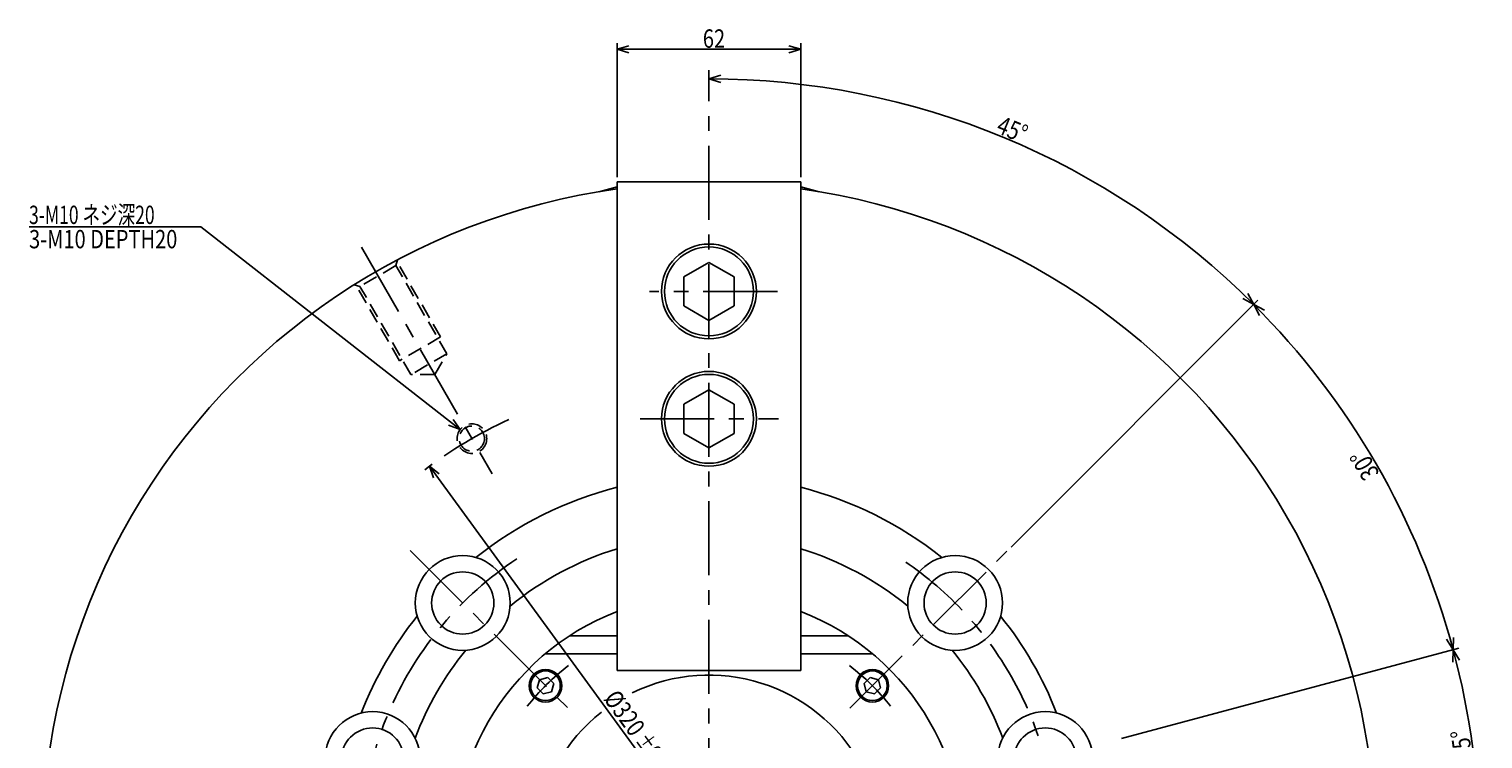
# Model space of a CAD drawing. Extents: x 28 to 1119, y 12 to 804.
# Drawn here: x 625 to 1116, y 564 to 804 of the extents above; entities that cross this region are included whole.
import ezdxf

# ---------------------------------------------------------------- set-up
doc = ezdxf.new("R2010")
doc.units = 0
doc.header["$LTSCALE"] = 20
doc.linetypes.add('CENTER', pattern=[2, 1.25, -0.25, 0.25, -0.25])
doc.linetypes.add('HIDDEN', pattern=[0.375, 0.25, -0.125])
doc.layers.add('MAIN0', color=7, linetype='CONTINUOUS')
doc.layers.add('MAIN10', color=7, linetype='CONTINUOUS')
doc.styles.add('KNJYOKO', font='TXT', dxfattribs={"bigfont": 'BIGFONT'})
doc.dimstyles.get("Standard").update_dxf_attribs({"dimtxt": 2.5, "dimasz": 2.5, "dimexe": 1.25, "dimexo": 0.625, "dimtad": 1, "dimcen": 2.5, "dimazin": 3, "dimtfac": 1, "dimtmove": 0, "dimatfit": 3})

# ---------------------------------------------------------------- blocks, each defined once
blk = doc.blocks.new('M2')
at = {"layer": 'MAIN0', "color": 0, "linetype": 'BYBLOCK'}
for p, q in [((-87.52, 68.36), (-145.49, 68.36)), ((0, 0), (-87.52, 68.36)), ((-3.89, 1.52), (0, 0)), ((0, 0), (-2.41, 3.41))]:
    blk.add_line(p, q, dxfattribs=at)
at = {"layer": 'MAIN0', "color": 0, "linetype": 'BYBLOCK', "style": 'KNJYOKO', "width": 0.7}
blk.add_text('3-M10 ネジ深20', height=6.2, dxfattribs=at).set_placement((-145.49, 69.36))
at = {"layer": 'MAIN0', "color": 0, "linetype": 'BYBLOCK', "width": 0.8}
blk.add_text('3-M10 DEPTH20', height=6.2, dxfattribs=at).set_placement((-145.49, 61.16))
blk = doc.blocks.new('*D30')
at = {"layer": 'MAIN10', "color": 0, "linetype": 'BYBLOCK'}
for p, q in [((994.17, 564.12), (1107.98, 594.62)), ((1105.93, 589.93), (1106.05, 594.1)), ((1106.05, 594.1), (1108.24, 590.55)), ((1113.71, 530.81), (1114.91, 526.81)), ((1114.91, 526.81), (1116.11, 530.81))]:
    blk.add_line(p, q, dxfattribs=at)
blk.add_arc((854.91, 526.81), 260, 0, 15, dxfattribs=at)
at = {"layer": 'MAIN10', "color": 0, "linetype": 'BYBLOCK', "width": 0.8}
blk.add_text('15%%d', height=6.2, rotation=97.5, dxfattribs=at).set_placement((1112.63, 557.36))
blk = doc.blocks.new('*D31')
at = {"layer": 'MAIN10', "color": 0, "linetype": 'BYBLOCK'}
for p, q in [((956.85, 628.76), (1040.17, 712.07)), ((1040.74, 706.98), (1038.76, 710.66)), ((1038.76, 710.66), (1042.43, 708.68)), ((994.17, 564.12), (1107.98, 594.62)), ((1103.85, 597.66), (1106.05, 594.1)), ((1106.05, 594.1), (1106.17, 598.28))]:
    blk.add_line(p, q, dxfattribs=at)
blk.add_arc((854.91, 526.81), 260, 15, 45, dxfattribs=at)
at = {"layer": 'MAIN10', "color": 0, "linetype": 'BYBLOCK', "width": 0.8}
blk.add_text('30%%d', height=6.2, rotation=120, dxfattribs=at).set_placement((1081.32, 653.66))
blk = doc.blocks.new('*D32')
at = {"layer": 'MAIN10', "color": 0, "linetype": 'BYBLOCK'}
for p, q in [((854.91, 786.81), (858.91, 788.01)), ((858.91, 785.61), (854.91, 786.81)), ((956.85, 628.76), (1040.17, 712.07)), ((1035.08, 712.64), (1038.76, 710.66)), ((1038.76, 710.66), (1036.78, 714.33))]:
    blk.add_line(p, q, dxfattribs=at)
blk.add_arc((854.91, 526.81), 260, 45, 90, dxfattribs=at)
at = {"layer": 'MAIN10', "color": 0, "linetype": 'BYBLOCK', "width": 0.8}
blk.add_text('45%%d', height=6.2, rotation=337.5, dxfattribs=at).set_placement((951.5, 768.76))
blk = doc.blocks.new('*D33')
at = {"layer": 'MAIN10', "color": 0, "linetype": 'BYBLOCK'}
for p, q in [((823.91, 753.66), (823.91, 798.81)), ((827.91, 798.01), (823.91, 796.81)), ((823.91, 796.81), (885.91, 796.81)), ((823.91, 796.81), (827.91, 795.61)), ((881.91, 798.01), (885.91, 796.81)), ((885.91, 796.81), (881.91, 795.61)), ((885.91, 753.66), (885.91, 798.81))]:
    blk.add_line(p, q, dxfattribs=at)
at = {"layer": 'MAIN10', "color": 0, "linetype": 'BYBLOCK', "width": 0.8}
blk.add_text('62', height=6.2, dxfattribs=at).set_placement((852.86, 797.31))
blk = doc.blocks.new('*D34')
at = {"layer": 'MAIN10', "color": 0, "linetype": 'BYBLOCK'}
for p, q in [((760.6, 656.06), (949.22, 397.56)), ((763.92, 653.53), (760.6, 656.06)), ((760.6, 656.06), (761.98, 652.12))]:
    blk.add_line(p, q, dxfattribs=at)
for s, height, width, p in [('%%c320', 6.2, 0.8, (819.13, 577.54)), ('%%p0.2', 5.6, 0.7, (829.86, 563.34))]:
    blk.add_text(s, height=height, rotation=306.1187, dxfattribs=dict(at, width=width)).set_placement(p)

msp = doc.modelspace()

# ---------------------------------------------------------------- linework, layer by layer
at = {"layer": 'MAIN0', "linetype": 'CENTER'}
for p, q in [((854.909, 259.231), (854.909, 789.744)), ((737.611, 729.974), (781.76, 653.506)), ((878.017, 715.059), (834.876, 715.059)), ((831.668, 672.059), (878.373, 672.059)), ((754.094, 627.624), (807.358, 574.36)), ((902.459, 574.36), (955.724, 627.624))]:
    msp.add_line(p, q, dxfattribs=at)
at = {"layer": 'MAIN0', "linetype": 'CONTINUOUS'}
for p, q in [((823.909, 752.059), (885.909, 752.059)), ((823.909, 587.059), (823.909, 752.059)), ((885.909, 587.059), (885.909, 752.059)), ((817.735, 748.717), (823.909, 750.371)), ((885.909, 750.371), (892.083, 748.717)), ((854.909, 724.874), (846.409, 719.967)), ((863.409, 719.967), (854.909, 724.874)), ((846.409, 719.967), (846.409, 710.152)), ((863.409, 710.152), (863.409, 719.967)), ((846.409, 710.152), (854.909, 705.244)), ((854.909, 705.244), (863.409, 710.152)), ((854.909, 681.874), (846.409, 676.967)), ((863.409, 676.967), (854.909, 681.874)), ((846.409, 676.967), (846.409, 667.152)), ((863.409, 667.152), (863.409, 676.967)), ((846.409, 667.152), (854.909, 662.244)), ((854.909, 662.244), (863.409, 667.152)), ((796.966, 581.217), (797.713, 584.005)), ((797.713, 584.005), (800.501, 584.752)), ((800.501, 584.752), (802.543, 582.711)), ((823.909, 587.059), (885.909, 587.059)), ((909.316, 584.752), (907.275, 582.711)), ((912.104, 584.005), (909.316, 584.752)), ((912.851, 581.217), (912.104, 584.005)), ((799.007, 579.175), (796.966, 581.217)), ((801.796, 579.922), (799.007, 579.175)), ((802.543, 582.711), (801.796, 579.922)), ((907.275, 582.711), (908.022, 579.922)), ((908.022, 579.922), (910.81, 579.175)), ((910.81, 579.175), (912.851, 581.217))]:
    msp.add_line(p, q, dxfattribs=at)
at = {"layer": 'MAIN0', "linetype": 'HIDDEN'}
for p, q in [((749.271, 723.779), (737.146, 716.779)), ((749.271, 723.779), (749.798, 725.749)), ((766.471, 693.988), (749.271, 723.779)), ((764.337, 699.684), (749.637, 725.145)), ((737.146, 716.779), (735.177, 717.307)), ((750.48, 691.684), (735.78, 717.145)), ((754.346, 686.988), (737.146, 716.779)), ((764.337, 699.684), (750.48, 691.684)), ((766.471, 693.988), (754.346, 686.988)), ((762.429, 686.988), (766.471, 693.988)), ((762.429, 686.988), (754.346, 686.988))]:
    msp.add_line(p, q, dxfattribs=at)
at = {"layer": 'MAIN0', "color": 3, "linetype": 'CONTINUOUS'}
for p, q in [((807.877, 598.809), (823.909, 598.809)), ((885.909, 598.809), (901.941, 598.809)), ((823.909, 592.747), (799.698, 592.747)), ((910.119, 592.747), (885.909, 592.747))]:
    msp.add_line(p, q, dxfattribs=at)
at = {"layer": 'MAIN0', "linetype": 'CONTINUOUS'}
for centre, radius in [((854.909, 715.059), 16), ((854.909, 715.059), 15), ((854.909, 672.059), 16), ((854.909, 672.059), 15), ((771.824, 609.894), 16), ((937.994, 609.894), 16), ((771.824, 609.894), 10.5), ((937.994, 609.894), 10.5), ((799.754, 581.964), 5.5), ((799.754, 581.964), 5), ((910.063, 581.964), 5.5), ((910.063, 581.964), 5), ((741.412, 557.221), 16), ((968.405, 557.221), 16), ((741.412, 557.221), 10.5), ((968.405, 557.221), 10.5)]:
    msp.add_circle(centre, radius, dxfattribs=at)
at = {"layer": 'MAIN0', "linetype": 'HIDDEN'}
for radius in [5, 4.25]:
    msp.add_circle((774.909, 665.373), radius, dxfattribs=at)
at = {"layer": 'MAIN0', "linetype": 'CONTINUOUS'}
for radius, start, end in [(225, 97.91928, 202.08072), (225, 97.91928, 202.08072), (225, 337.91928, 442.08072), (126, 104.24281, 128.61359), (126, 51.38641, 75.75719), (106, 107.00486, 129.28649), (106, 50.71351, 72.99514), (126, 141.38641, 158.61359), (86, 111.12876, 188.87124), (86, 351.12876, 428.87124), (126, 21.38641, 38.61359), (106, 140.71351, 159.28649), (106, 20.71351, 39.28649), (58.75, 128.06954, 476.12048)]:
    msp.add_arc((854.909, 526.809), radius, start, end, dxfattribs=at)
at = {"layer": 'MAIN0', "linetype": 'CENTER'}
for radius, start, end in [(160, 114.97289, 126.83388), (117.5, 123.45663, 188.69486), (117.5, 4.35463, 56.54337), (78, 127.42092, 141.82699), (78, 38.17301, 52.57908)]:
    msp.add_arc((854.909, 526.809), radius, start, end, dxfattribs=at)
at = {"layer": 'MAIN0', "color": 3, "linetype": 'CONTINUOUS'}
msp.add_point((742.409, 721.665), dxfattribs=at)

# ---------------------------------------------------------------- block references
msp.add_blockref('M2', (770.968, 668.451), dxfattribs=at)

# ---------------------------------------------------------------- dimensions: what is measured, and where the dimension line sits
at = {"layer": 'MAIN10', "color": 3, "linetype": 'CONTINUOUS'}
dim = msp.add_linear_dim(base=(823.909, 796.809), p1=(885.909, 752.059), p2=(823.909, 752.059), dimstyle='Standard', dxfattribs=at)
dim.commit()
dim.dimension.update_dxf_attribs({"geometry": '*D33', "text_midpoint": (854.909, 797.309)})
for base, line1, line2, picture, middle in [((954.406, 767.018), ((955.724, 627.624), (955.017, 626.917)), ((854.909, 526.809), (854.909, 786.809)), '*D32', (954.598, 767.48)), ((1080.0752, 656.8093), ((992.6245, 563.7102), (991.6585, 563.4514)), ((955.0165, 626.9172), (955.7236, 627.6243)), '*D31', (1079.6422, 656.5593)), ((1112.6843, 560.7461), ((1114.9086, 526.8093), (854.9086, 526.8093)), ((991.6585, 563.4514), (992.6245, 563.7102)), '*D30', (1112.1885, 560.6809))]:
    dim = msp.add_angular_dim_2l(base=base, line1=line1, line2=line2, dimstyle='Standard', dxfattribs=at)
    dim.commit()
    dim.dimension.update_dxf_attribs({"geometry": picture, "text_midpoint": middle, "dimtype": 130})
dim = msp.add_diameter_dim_2p(p1=(760.595, 656.057), p2=(949.222, 397.562), dimstyle='Standard', dxfattribs=at)
dim.commit()
dim.dimension.update_dxf_attribs({"geometry": '*D34', "text_midpoint": (821.722, 573.985)})

doc.saveas('drawing.dxf')
